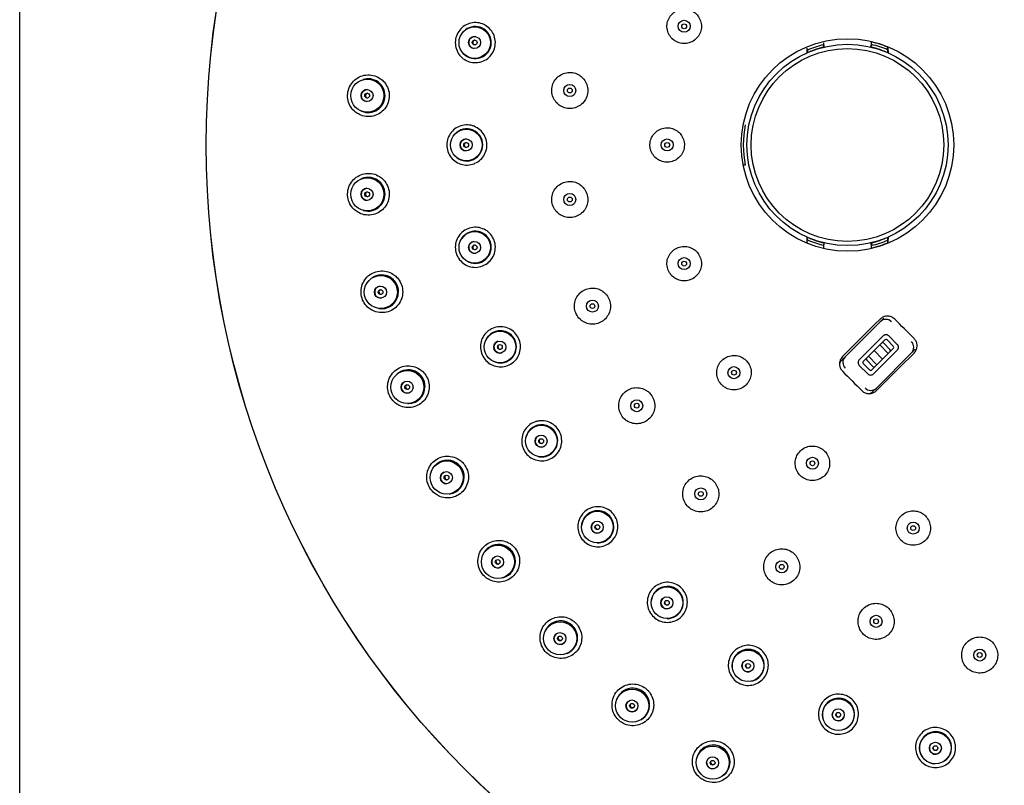
# Paper-space layout 'TBW01407BCKK' of a CAD drawing. Units: millimetres. Extents: x -10 to 605, y 0 to 942.
# Drawn here: x 32 to 93, y 464 to 512 of the extents above; entities that cross this region are included whole.
import ezdxf

# ---------------------------------------------------------------- set-up
doc = ezdxf.new("R2010")
doc.units = ezdxf.units.MM
doc.layers.add('アノテーション', color=7, linetype='Continuous')

psp = doc.layouts.new('TBW01407BCKK')

# ---------------------------------------------------------------- linework, layer by layer
at = {"color": 7, "linetype": 'Continuous', "lineweight": 25}
for p, q in [((59.92024, 511.14724), (59.90293, 511.13756)), ((85.12912, 510.31421), (85.1038, 510.31114)), ((85.12912, 510.15755), (85.12912, 510.31421)), ((81.09838, 509.92489), (81.08461, 509.63258)), ((81.12912, 509.8153), (81.10335, 509.66915)), ((81.10335, 509.66915), (81.10353, 509.64094)), ((82.15473, 509.99884), (82.12912, 510.14408)), ((82.17363, 510.0005), (82.15986, 510.26733)), ((85.09838, 510.26733), (85.0846, 510.0005)), ((85.12912, 510.15755), (85.1193, 510.15653)), ((85.1193, 509.99212), (85.1193, 510.15653)), ((86.12912, 509.9946), (86.12912, 509.82951)), ((86.12912, 509.82951), (86.13894, 509.82181)), ((86.13894, 509.64784), (86.13894, 509.82181)), ((86.17364, 509.63258), (86.15986, 509.92489)), ((59.6501, 509.62242), (59.66333, 509.60763)), ((53.47723, 507.98464), (53.42913, 507.97238)), ((53.29515, 506.01358), (53.34112, 505.99488)), ((59.25477, 504.67708), (59.23929, 504.66468)), ((59.23929, 503.12859), (59.25477, 503.11618)), ((77.25045, 502.64663), (77.14627, 502.64663)), ((53.34112, 501.79839), (53.29515, 501.77969)), ((53.42913, 499.82089), (53.47723, 499.80862)), ((59.66333, 498.18564), (59.6501, 498.17085)), ((81.08461, 498.16069), (81.09838, 497.86838)), ((81.10353, 498.15233), (81.10335, 498.12412)), ((81.12912, 497.97797), (81.10335, 498.12412)), ((86.13894, 497.97146), (86.13894, 498.14542)), ((86.15986, 497.86838), (86.17364, 498.16069)), ((81.1038, 497.81853), (81.12912, 497.79867)), ((82.15473, 497.79443), (82.12912, 497.64918)), ((82.15986, 497.52594), (82.17363, 497.79277)), ((85.0846, 497.79277), (85.09838, 497.52594)), ((85.1193, 497.80114), (85.1193, 497.63674)), ((85.12912, 497.63572), (85.1193, 497.63674)), ((85.12912, 497.47906), (85.12912, 497.63572)), ((86.12912, 497.96376), (86.13894, 497.97146)), ((86.12912, 497.96376), (86.12912, 497.79867)), ((86.12912, 497.79867), (86.15444, 497.81853)), ((59.90293, 496.65571), (59.92024, 496.64602)), ((54.04865, 495.65121), (54.00566, 495.62643)), ((54.40511, 493.70412), (54.45442, 493.69852)), ((85.66909, 492.88115), (85.89266, 493.10472)), ((83.48165, 490.69371), (85.66909, 492.88115)), ((85.84816, 491.99956), (84.36324, 490.51464)), ((86.73205, 491.46923), (86.20172, 491.99956)), ((61.13477, 491.84997), (61.12415, 491.83321)), ((84.63387, 490.43171), (85.93109, 491.72893)), ((86.16636, 490.90355), (85.63603, 491.43388)), ((85.88352, 491.53994), (86.27243, 491.15103)), ((86.48456, 491.36317), (86.09565, 491.75207)), ((83.24995, 490.462), (83.48165, 490.69371)), ((85.45926, 490.19644), (84.92893, 490.72677)), ((85.1642, 489.90138), (86.46142, 491.1986)), ((85.24713, 489.63075), (86.73205, 491.11568)), ((85.81281, 490.54999), (85.28248, 491.08032)), ((87.61364, 490.93661), (85.42619, 488.74917)), ((87.8372, 491.16018), (87.61364, 490.93661)), ((61.62292, 490.38034), (61.64159, 490.37364)), ((84.36324, 490.16108), (84.89357, 489.63075)), ((84.99963, 489.87824), (84.61073, 490.26715)), ((85.21177, 490.09037), (84.82286, 490.47928)), ((55.58663, 489.65764), (55.54741, 489.62723)), ((85.42619, 488.74917), (85.19449, 488.51746)), ((56.2049, 487.77722), (56.25451, 487.77838)), ((63.62896, 485.8429), (63.62124, 485.82462)), ((57.92641, 483.92931), (57.89169, 483.89385)), ((64.35234, 484.47367), (64.37187, 484.47013)), ((58.79496, 482.15059), (58.84396, 482.1585)), ((67.07786, 480.3283), (67.07326, 480.30899)), ((68.01674, 479.0968), (68.03659, 479.09652)), ((61.02439, 478.57293), (60.99482, 478.53307)), ((62.12707, 476.92905), (62.17453, 476.94356)), ((71.3874, 475.45657), (71.38604, 475.43677)), ((72.51618, 474.3964), (72.5358, 474.3994)), ((64.82289, 473.68829), (64.79903, 473.64477)), ((66.13914, 472.20987), (66.18418, 472.2307)), ((76.44003, 471.36062), (76.44194, 471.34086)), ((77.7279, 470.5007), (77.74676, 470.50689)), ((69.25112, 469.36637), (69.23342, 469.32001)), ((70.75642, 468.08094), (70.79822, 468.10772)), ((82.09791, 468.15216), (82.10305, 468.13299)), ((83.50976, 467.51595), (83.52734, 467.52515)), ((74.22662, 465.68769), (74.21539, 465.63934)), ((88.20672, 465.91872), (88.21494, 465.90066)), ((89.70403, 465.52357), (89.71986, 465.53554)), ((75.89294, 464.6192), (75.9307, 464.65142))]:
    psp.add_line(p, q, dxfattribs=at)
at = {"color": 7, "linetype": 'Continuous', "lineweight": 25, "flags": 128}
for points in [[(85.65371, 493.04254), (85.36202, 492.75085), (85.07033, 492.45917), (84.77865, 492.16748), (84.48696, 491.8758), (84.19528, 491.58412), (83.90361, 491.29244), (83.61193, 491.00076), (83.32026, 490.70909)], [(87.77503, 491.84046), (87.62477, 491.99072), (87.47451, 492.14098), (87.32425, 492.29124), (87.17399, 492.4415), (87.02373, 492.59176), (86.87347, 492.74202), (86.72321, 492.89228), (86.57295, 493.04254)], [(85.44158, 488.58777), (85.73325, 488.87944), (86.02492, 489.17112), (86.3166, 489.4628), (86.60828, 489.75448), (86.89996, 490.04616), (87.19165, 490.33784), (87.48334, 490.62953), (87.77503, 490.92122)], [(83.32026, 489.78985), (83.47052, 489.63959), (83.62078, 489.48933), (83.77104, 489.33907), (83.9213, 489.18881), (84.07156, 489.03855), (84.22182, 488.88829), (84.37208, 488.73803), (84.52234, 488.58777)]]:
    psp.add_lwpolyline(points, dxfattribs=at)
at = {"color": 7, "linetype": 'Continuous', "lineweight": 25}
for centre, radius in [((98.62912, 503.89664), 54.99654), ((98.62912, 503.89663), 54.99245), ((73.44243, 511.29211), 0.375), ((60.38237, 510.27863), 0.9836), ((73.44244, 511.29212), 0.15), ((60.37308, 510.28035), 0.37493), ((60.37597, 510.27992), 0.14997), ((83.62912, 503.89663), 6.62485), ((83.62912, 503.89663), 6.27444), ((83.62377, 503.89635), 6.00906), ((53.68238, 506.97005), 1.03256), ((53.66394, 506.97195), 0.37471), ((66.30716, 507.29381), 0.375), ((66.30716, 507.29381), 0.15), ((53.67007, 506.97176), 0.14988), ((59.85357, 503.89639), 0.9836), ((59.84412, 503.89654), 0.37493), ((72.37912, 503.89664), 0.375), ((59.84705, 503.89659), 0.14997), ((72.37912, 503.89663), 0.15), ((53.68252, 500.82117), 1.03256), ((53.664, 500.82056), 0.37472), ((53.67008, 500.82123), 0.14989), ((66.30715, 500.49946), 0.375), ((66.30716, 500.49946), 0.15), ((60.38245, 497.51416), 0.9836), ((60.37311, 497.51274), 0.37493), ((60.37597, 497.51329), 0.14998), ((73.44243, 496.50115), 0.375), ((73.44243, 496.50116), 0.15), ((54.51993, 494.72958), 1.03255), ((54.50166, 494.72643), 0.37471), ((54.50759, 494.72797), 0.1499), ((67.71978, 493.85359), 0.375), ((67.71978, 493.85358), 0.15), ((61.9546, 491.30599), 0.9836), ((61.94562, 491.30308), 0.37493), ((61.94837, 491.30409), 0.14998), ((76.54621, 489.70481), 0.375), ((56.17901, 488.80878), 1.03256), ((76.54621, 489.70481), 0.15), ((56.16134, 488.80317), 0.37471), ((56.16701, 488.80551), 0.14991), ((70.48329, 487.64663), 0.375), ((70.48329, 487.64663), 0.15), ((64.52715, 485.44127), 0.9836), ((64.51877, 485.43693), 0.37493), ((64.52131, 485.43838), 0.14998), ((58.62885, 483.169), 1.03255), ((81.43903, 484.05821), 0.375), ((81.43902, 484.05821), 0.15), ((58.61211, 483.16107), 0.37471), ((58.61738, 483.1642), 0.14992), ((74.47691, 482.14989), 0.375), ((74.47692, 482.14989), 0.15), ((68.0299, 480.08), 0.9836), ((68.02235, 480.07433), 0.37493), ((68.02461, 480.0762), 0.14998), ((87.72448, 480.0188), 0.375), ((87.72448, 480.01879), 0.15), ((61.82384, 477.91535), 1.03255), ((61.80832, 477.90523), 0.37472), ((61.8131, 477.90907), 0.14993), ((79.5261, 477.60358), 0.375), ((79.5261, 477.60358), 0.15), ((72.36732, 475.36836), 0.9836), ((72.36081, 475.36153), 0.37493), ((72.36267, 475.36372), 0.14996), ((65.70443, 473.14568), 1.03255), ((85.41018, 474.20641), 0.375), ((85.41018, 474.20641), 0.15), ((65.69044, 473.13353), 0.37471), ((65.69464, 473.13802), 0.14992), ((77.42111, 471.4349), 0.9836), ((91.87199, 472.10684), 0.375), ((91.87199, 472.10684), 0.15), ((77.41581, 471.42707), 0.37493), ((77.41726, 471.42954), 0.14996), ((70.19833, 468.94888), 1.03256), ((70.18614, 468.93491), 0.37471), ((83.05338, 468.38692), 0.9836), ((70.18942, 468.93982), 0.14984), ((83.04945, 468.37833), 0.37493), ((83.05047, 468.38099), 0.14996), ((89.11051, 466.30754), 0.9836), ((75.22186, 465.40305), 1.03256), ((89.10806, 466.29841), 0.37493), ((89.10862, 466.30121), 0.14997), ((75.21169, 465.38756), 0.37471), ((75.21427, 465.39286), 0.14985)]:
    psp.add_circle(centre, radius, dxfattribs=at)
for centre, radius, start, end in [((60.40884, 510.2749), 1.00259, 359.9761798, 127.833099), ((60.40782, 510.27508), 0.9992, 359.9758712, 119.2068931), ((60.40769, 510.27441), 0.99933, 221.8532652, 0.0140951), ((60.37606, 510.27994), 0.375, 80.5438169, 260.5072799), ((60.40078, 510.27582), 0.15, 85.3521305, 255.7009231), ((83.62922, 503.89694), 6.59022, 67.7075073, 76.8444991), ((83.62905, 503.89686), 6.27477, 103.4117757, 113.9227613), ((83.62906, 503.89684), 6.42478, 103.5010004, 112.8990541), ((82.24799, 509.99667), 0.09328, 178.6703832, 180.4410409), ((83.62908, 503.89651), 6.27512, 66.077627, 76.5880737), ((83.62908, 503.89651), 6.43822, 67.1505147, 76.5268942), ((53.73758, 506.96863), 1.05152, 359.9271574, 108.7255831), ((53.73557, 506.96888), 1.0481, 359.9206922, 104.2692803), ((53.67039, 506.9719), 0.375, 86.1578897, 266.0154625), ((53.73516, 506.96653), 1.04851, 247.9261545, 0.0492526), ((53.72027, 506.96848), 0.15003, 95.8154846, 256.3609534), ((59.88029, 503.89698), 1.00264, 359.9800411, 137.3034307), ((59.87924, 503.89696), 0.99928, 359.9811718, 128.6765491), ((83.62909, 503.89663), 6.49996, 168.9124501, 191.0875499), ((59.84712, 503.89663), 0.375, 90.0179718, 269.9820282), ((59.87924, 503.89631), 0.99928, 231.3234509, 0.0188282), ((59.87218, 503.89663), 0.15, 94.8251664, 265.1748336), ((53.73743, 500.82714), 1.05167, 359.9362418, 116.5504387), ((53.73527, 500.82691), 1.04839, 359.9413392, 112.0832538), ((53.67039, 500.82137), 0.375, 93.9845375, 273.8421103), ((53.73545, 500.82453), 1.04821, 255.7387789, 0.0712487), ((53.72027, 500.82478), 0.15003, 103.6390466, 264.1845154), ((60.40873, 497.51904), 1.0027, 359.9854184, 146.7731241), ((60.40772, 497.51893), 0.9993, 359.981638, 138.1510017), ((83.62905, 503.89641), 6.27477, 246.0772387, 256.5882243), ((83.62908, 503.89675), 6.27512, 283.4119263, 293.922373), ((60.40782, 497.51819), 0.9992, 240.7931069, 0.0241288), ((60.37606, 497.51333), 0.375, 99.4927201, 279.4561831), ((60.40078, 497.51745), 0.15, 104.2990769, 274.6478695), ((83.62906, 503.89642), 6.42478, 247.1009459, 256.4989996), ((82.24799, 497.79659), 0.09328, 179.5589591, 181.3296168), ((83.62908, 503.89676), 6.43822, 283.4731058, 292.8494853), ((83.62922, 503.89633), 6.59022, 283.1555009, 292.2924927), ((54.57348, 494.74266), 1.05192, 359.9561085, 124.36509), ((54.5714, 494.7422), 1.04861, 359.9581711, 119.9022484), ((54.50789, 494.72814), 0.375, 101.8108341, 281.6668005), ((54.55684, 494.73831), 0.15003, 111.4640953, 272.0137079), ((54.5721, 494.7398), 1.04791, 263.5523722, 0.0896269), ((86.0211, 492.52753), 0.49896, 44.8802659, 134.8695571), ((61.97973, 491.31505), 1.00276, 359.9913163, 156.2421136), ((61.97877, 491.31481), 0.99936, 359.9858414, 147.6223617), ((86.02494, 491.82279), 0.25, 44.9998478, 135.0001522), ((61.94843, 491.30414), 0.375, 108.9650573, 288.9303967), ((61.97897, 491.31412), 0.99917, 250.2655508, 0.0253151), ((61.97214, 491.31228), 0.15, 113.7722827, 284.1220067), ((85.81281, 491.46923), 0.1, 44.9996785, 135.0003215), ((86.02541, 491.6549), 0.1199, 54.1379906, 141.8715466), ((86.38738, 491.29292), 0.11991, 308.1303562, 35.8603749), ((86.55528, 491.29246), 0.25, 314.9994393, 45.0005607), ((87.26014, 491.28862), 0.49887, 315.1206268, 45.1298541), ((83.83515, 490.3417), 0.49887, 135.1206877, 225.1297932), ((86.20172, 491.08032), 0.1, 315.0015005, 44.9984995), ((84.54001, 490.33786), 0.25, 134.9994393, 225.0005607), ((84.7079, 490.33739), 0.11991, 128.1300237, 215.8606179), ((84.89357, 490.54999), 0.1, 135.0015005, 224.9984995), ((85.28248, 490.16109), 0.10001, 225.001813, 314.998187), ((56.23027, 488.82869), 1.05215, 359.9775131, 132.1785701), ((56.22825, 488.82794), 1.04885, 359.9806544, 127.715579), ((85.07035, 489.80753), 0.25, 224.9998478, 315.0001522), ((85.06988, 489.97542), 0.11991, 234.1389764, 321.8698454), ((56.16728, 488.80569), 0.375, 109.6364299, 289.4938999), ((56.21439, 488.82244), 0.15003, 119.2955451, 279.8375298), ((56.22943, 488.82575), 1.04767, 271.3715382, 0.1002758), ((85.07418, 489.10272), 0.49891, 224.8748941, 314.8749262), ((64.55049, 485.45437), 1.00279, 359.9910011, 165.7171402), ((64.54955, 485.45386), 0.99942, 359.9919591, 157.0912779), ((64.52137, 485.43844), 0.375, 118.4391258, 298.4025329), ((64.54989, 485.45323), 0.99908, 259.7361531, 0.0285253), ((64.54341, 485.45037), 0.15, 123.244106, 293.5960518), ((58.67693, 483.19538), 1.05237, 0.0002369, 139.9905642), ((58.67524, 483.19493), 1.04884, 359.9735383, 135.5580987), ((58.61766, 483.16436), 0.375, 117.463118, 297.3198064), ((58.66205, 483.18737), 0.15003, 127.1204179, 287.6616066), ((58.67672, 483.19242), 1.04736, 279.1880628, 0.1103753), ((68.0508, 480.09666), 1.00284, 359.9961955, 175.1860488), ((68.04997, 480.09601), 0.99947, 359.9968288, 166.5611869), ((68.02467, 480.07624), 0.375, 127.9120957, 307.8767599), ((68.04446, 480.09163), 0.15001, 132.7222972, 303.0705645), ((68.05044, 480.09542), 0.99899, 269.2054378, 0.0306538), ((61.86789, 477.94775), 1.05254, 0.0205306, 147.8038741), ((61.86627, 477.94697), 1.04909, 359.9981443, 143.3682771), ((61.81337, 477.90924), 0.375, 125.2895969, 305.1447684), ((61.85421, 477.93807), 0.15003, 134.9445836, 295.4919896), ((61.86828, 477.94486), 1.04709, 287.0068259, 0.11405), ((72.38454, 475.38742), 0.99953, 278.7041639, 176.0332552), ((72.38525, 475.38817), 1.00285, 269.9984559, 89.9998415), ((72.36279, 475.36379), 0.375, 137.3854969, 317.3509539), ((72.37976, 475.38223), 0.15, 142.1924593, 312.5445391), ((65.74369, 473.18353), 1.05267, 0.0385156, 155.6179337), ((65.74221, 473.18253), 1.04926, 0.0163681, 151.18288), ((65.69489, 473.13821), 0.375, 133.1149515, 312.9720474), ((65.73143, 473.17234), 0.15003, 142.7744669, 303.3131602), ((65.74452, 473.18086), 1.04695, 294.8312951, 0.1081063), ((77.43497, 471.45658), 0.99956, 288.1752078, 185.5090238), ((77.43561, 471.45736), 1.00281, 279.5391255, 90.0045469), ((77.41738, 471.42964), 0.375, 146.8601411, 326.8242081), ((77.43109, 471.45063), 0.15001, 151.6688884, 322.0167462), ((70.2309, 468.99054), 1.04939, 302.7257438, 159.0137779), ((70.2324, 468.99205), 1.05249, 298.2604163, 89.9923349), ((70.18991, 468.94015), 0.375, 140.9403292, 320.7975172), ((83.06347, 468.41053), 0.99953, 297.6510018, 194.9805299), ((83.06408, 468.41143), 1.00277, 289.8807754, 90.0098656), ((70.22146, 468.97893), 0.15003, 150.6278039, 311.1099736), ((83.05057, 468.38112), 0.375, 156.3346436, 336.2970292), ((83.06064, 468.40406), 0.15, 160.2132727, 332.2341042), ((89.11686, 466.33269), 0.99952, 307.1056189, 267.9149671), ((89.11713, 466.33347), 1.00271, 299.5346102, 90.0149909), ((75.24844, 465.44874), 1.04938, 310.5531757, 166.8382708), ((75.25003, 465.45045), 1.0523, 306.0688446, 90.0111604), ((89.10871, 466.30135), 0.375, 165.8072493, 345.7715565), ((89.11485, 466.32565), 0.15001, 172.8180875, 341.892824), ((75.21471, 465.39327), 0.375, 148.7689589, 328.6231621), ((75.24068, 465.43598), 0.15003, 158.396233, 318.9950534)]:
    psp.add_arc(centre, radius, start, end, dxfattribs=at)
for points, knots in [([(74.28921, 511.95437), (74.26149, 511.98729), (74.1836, 512.07976), (73.99289, 512.2311), (73.69452, 512.35853), (73.32722, 512.38157), (72.97321, 512.28213), (72.67206, 512.07108), (72.4577, 511.77232), (72.35425, 511.41938), (72.3735, 511.05201), (72.5131, 510.71172), (72.72768, 510.47087), (72.99546, 510.29939), (73.30398, 510.20523), (73.6714, 510.22075), (74.01309, 510.35689), (74.29026, 510.59831), (74.47247, 510.91825), (74.53678, 511.27897), (74.48459, 511.64664), (74.35434, 511.85179), (74.28921, 511.95437)], [0, 0, 0, 0, 0.01917817, 0.05388023, 0.10758402, 0.16126182, 0.214928, 0.26858236, 0.32223786, 0.37590257, 0.42958407, 0.48327486, 0.53695825, 0.57059949, 0.62429404, 0.67797121, 0.73163333, 0.78528558, 0.83894289, 0.89261227, 0.94629906, 1, 1, 1, 1]), ([(61.04924, 511.35095), (60.98937, 511.3823), (60.80522, 511.47874), (60.45542, 511.54574), (60.03251, 511.48834), (59.65207, 511.29276), (59.35808, 510.98304), (59.18287, 510.59343), (59.14636, 510.16746), (59.25294, 509.75319), (59.49108, 509.39667), (59.83322, 509.14187), (60.24315, 509.00496), (60.52438, 509.0339), (60.66502, 509.04837)], [0, 0, 0, 0, 0.04199409, 0.1291704, 0.21627461, 0.30328019, 0.39021678, 0.47716274, 0.56418796, 0.6513145, 0.738503, 0.82569041, 0.91283579, 1, 1, 1, 1]), ([(60.66502, 509.04837), (60.68486, 509.05273), (60.84126, 509.08709), (61.12114, 509.21281), (61.43216, 509.50514), (61.62898, 509.88451), (61.68956, 510.30823), (61.60527, 510.72597), (61.39187, 511.10146), (61.16344, 511.2678), (61.04924, 511.35095)], [0, 0, 0, 0, 0.02033451, 0.16025345, 0.30011005, 0.43996795, 0.579888, 0.71990375, 0.85997585, 1, 1, 1, 1]), ([(54.76661, 507.77756), (54.73656, 507.81278), (54.64131, 507.92443), (54.40866, 508.10757), (54.0388, 508.26007), (53.59298, 508.2819), (53.16665, 508.15549), (52.80719, 507.89611), (52.55366, 507.53349), (52.43352, 507.10729), (52.46081, 506.66421), (52.63323, 506.25455), (52.89625, 505.96455), (53.22391, 505.75951), (53.60064, 505.64982), (54.04516, 505.67468), (54.45552, 505.84469), (54.78593, 506.13992), (55.00102, 506.52792), (55.07414, 506.96372), (55.0068, 507.40741), (54.84676, 507.65405), (54.76661, 507.77756)], [0, 0, 0, 0, 0.01706869, 0.05409916, 0.10806571, 0.16193005, 0.21559875, 0.26906036, 0.32241114, 0.37580856, 0.42938827, 0.48311388, 0.53674224, 0.57092962, 0.62482686, 0.67856517, 0.73213945, 0.78560635, 0.83905024, 0.89255828, 0.94619841, 1, 1, 1, 1]), ([(67.19214, 507.98838), (67.16325, 508.02258), (67.08159, 508.11926), (66.88171, 508.27739), (66.56888, 508.41034), (66.18435, 508.43371), (65.81403, 508.32888), (65.49935, 508.10741), (65.2757, 507.79438), (65.16815, 507.42495), (65.18894, 507.04061), (65.33564, 506.68482), (65.56062, 506.4331), (65.84124, 506.25406), (66.16445, 506.15609), (66.54901, 506.17309), (66.90631, 506.31629), (67.19585, 506.56946), (67.38582, 506.90457), (67.45242, 507.28208), (67.39715, 507.6667), (67.26049, 507.88113), (67.19214, 507.98838)], [0, 0, 0, 0, 0.01906552, 0.05389293, 0.10761306, 0.16130687, 0.21498054, 0.26862973, 0.32226856, 0.37591556, 0.42958393, 0.48327022, 0.53694258, 0.57061612, 0.62432856, 0.67801949, 0.73168333, 0.7853286, 0.83896843, 0.89262066, 0.94629722, 1, 1, 1, 1]), ([(60.33485, 505.06384), (60.27064, 505.08491), (60.07312, 505.14972), (59.71706, 505.15823), (59.30936, 505.03201), (58.96631, 504.77647), (58.72728, 504.4226), (58.61862, 504.00945), (58.65272, 503.58329), (58.82601, 503.1922), (59.1196, 502.87976), (59.49901, 502.68474), (59.92588, 502.61717), (60.19852, 502.692), (60.33485, 502.72943)], [0, 0, 0, 0, 0.04199317, 0.12917266, 0.21627661, 0.30328124, 0.39021927, 0.47716395, 0.56418899, 0.65131473, 0.73850348, 0.82568948, 0.91283641, 1, 1, 1, 1]), ([(60.33485, 502.72943), (60.35371, 502.73699), (60.50233, 502.79661), (60.75768, 502.9667), (61.01636, 503.30622), (61.14804, 503.71282), (61.13807, 504.14074), (60.98615, 504.5389), (60.71387, 504.87414), (60.46117, 505.00062), (60.33485, 505.06384)], [0, 0, 0, 0, 0.02033778, 0.16025184, 0.30011084, 0.43996863, 0.57988909, 0.71990574, 0.85997806, 1, 1, 1, 1]), ([(73.22629, 504.55839), (73.19834, 504.59161), (73.12049, 504.6841), (72.92979, 504.83544), (72.63182, 504.96292), (72.26444, 504.98616), (71.91029, 504.88684), (71.60902, 504.67589), (71.39458, 504.37718), (71.291, 504.02435), (71.31009, 503.65705), (71.44947, 503.31678), (71.66388, 503.07584), (71.93154, 502.90417), (72.24008, 502.80982), (72.60759, 502.82516), (72.94941, 502.96119), (73.22672, 503.20252), (73.40902, 503.52239), (73.47344, 503.88302), (73.42146, 504.25062), (73.29135, 504.45579), (73.22629, 504.55839)], [0, 0, 0, 0, 0.01934757, 0.0538776, 0.10758536, 0.16128048, 0.21496066, 0.26862497, 0.322278, 0.37593362, 0.42960064, 0.48327866, 0.53694942, 0.57059672, 0.62430063, 0.67799213, 0.73166686, 0.78532738, 0.83898074, 0.89263841, 0.94631018, 1, 1, 1, 1]), ([(54.76696, 501.6376), (54.73644, 501.67336), (54.64126, 501.78491), (54.40868, 501.96785), (54.04014, 502.12038), (53.74129, 502.13498), (53.45143, 502.10036), (53.16607, 502.01585), (52.80668, 501.75607), (52.55322, 501.39306), (52.43351, 500.96705), (52.46092, 500.52457), (52.63299, 500.1155), (52.89558, 499.82563), (53.22306, 499.62032), (53.60011, 499.51029), (54.04515, 499.53509), (54.45591, 499.70534), (54.78638, 500.00094), (55.00125, 500.38905), (55.0741, 500.82462), (55.00674, 501.26782), (54.84696, 501.51422), (54.76696, 501.6376)], [0, 0, 0, 0, 0.0173305, 0.05405433, 0.10800187, 0.16187372, 0.16194385, 0.21569921, 0.26923903, 0.32261768, 0.37597631, 0.4294706, 0.48311281, 0.5366692, 0.57088277, 0.62482345, 0.67863065, 0.73226826, 0.7857689, 0.83921174, 0.89268383, 0.94626407, 1, 1, 1, 1]), ([(67.19278, 501.19321), (67.16363, 501.22776), (67.08203, 501.32448), (66.88224, 501.48266), (66.56993, 501.61575), (66.18535, 501.63948), (65.81484, 501.53493), (65.49992, 501.31363), (65.27603, 501.00074), (65.16825, 500.63142), (65.18876, 500.24715), (65.33511, 499.89133), (65.55982, 499.63947), (65.84024, 499.46016), (66.1634, 499.36186), (66.54806, 499.37852), (66.90558, 499.52148), (67.19535, 499.7745), (67.38556, 500.10948), (67.45239, 500.48689), (67.39745, 500.87144), (67.26102, 501.08593), (67.19278, 501.19321)], [0, 0, 0, 0, 0.01925433, 0.0538856, 0.10760491, 0.16131454, 0.21500435, 0.26866729, 0.32231167, 0.37595163, 0.42960523, 0.48327604, 0.53693643, 0.57060851, 0.62432762, 0.6780313, 0.73171223, 0.78536907, 0.83900987, 0.89265218, 0.94631256, 1, 1, 1, 1]), ([(60.66502, 498.74489), (60.59821, 498.75511), (60.39272, 498.78652), (60.04012, 498.73631), (59.65875, 498.54471), (59.36243, 498.2362), (59.18493, 497.84779), (59.14574, 497.4224), (59.24951, 497.00766), (59.48482, 496.65043), (59.82583, 496.39057), (60.23217, 496.26066), (60.66434, 496.26427), (60.92093, 496.38296), (61.04924, 496.44231)], [0, 0, 0, 0, 0.04199418, 0.12917016, 0.21627596, 0.30328196, 0.39021897, 0.47716412, 0.564189, 0.6513147, 0.73850458, 0.82569216, 0.91283907, 1, 1, 1, 1]), ([(61.04924, 496.44231), (61.0666, 496.45288), (61.20338, 496.53615), (61.42726, 496.74594), (61.62652, 497.12342), (61.68948, 497.54614), (61.60922, 497.96659), (61.39383, 498.33431), (61.07009, 498.62017), (60.80003, 498.70332), (60.66502, 498.74489)], [0, 0, 0, 0, 0.02033715, 0.16025395, 0.30011095, 0.43996906, 0.57988917, 0.71990597, 0.85997562, 1, 1, 1, 1]), ([(74.29037, 497.16192), (74.26206, 497.1956), (74.18429, 497.28814), (73.9937, 497.4395), (73.69647, 497.56712), (73.32911, 497.59083), (72.97469, 497.49191), (72.67311, 497.28118), (72.45834, 496.98263), (72.35445, 496.62996), (72.37315, 496.26269), (72.51215, 495.92235), (72.72622, 495.68121), (72.99365, 495.50925), (73.30207, 495.4145), (73.66966, 495.4294), (74.01171, 495.56508), (74.28933, 495.80617), (74.47194, 496.1259), (74.53675, 496.48643), (74.48513, 496.85401), (74.3553, 497.05928), (74.29037, 497.16192)], [0, 0, 0, 0, 0.01960642, 0.05386826, 0.10757092, 0.16126162, 0.21496013, 0.26867054, 0.3223097, 0.37596336, 0.42961985, 0.48328579, 0.53694678, 0.57058577, 0.6242894, 0.67799162, 0.73168066, 0.78535425, 0.83901179, 0.89266514, 0.94632474, 1, 1, 1, 1]), ([(81.09838, 497.86838), (81.09933, 497.85791), (81.10077, 497.84195), (81.10048, 497.82432), (81.10353, 497.819), (81.1038, 497.81853)], [0, 0, 0, 0, 0.63545779, 0.96814209, 1, 1, 1, 1]), ([(82.15444, 497.48213), (82.15537, 497.48497), (82.15879, 497.49549), (82.15886, 497.51048), (82.15962, 497.52222), (82.15986, 497.52594)], [0, 0, 0, 0, 0.20153439, 0.7474298, 1, 1, 1, 1]), ([(55.60396, 495.554), (55.57283, 495.59052), (55.47781, 495.70202), (55.24551, 495.88484), (54.87853, 496.03736), (54.57965, 496.05286), (54.28943, 496.0183), (54.00318, 495.93424), (53.6431, 495.67422), (53.38934, 495.31101), (53.26959, 494.88508), (53.29681, 494.44308), (53.46825, 494.03444), (53.73012, 493.74458), (54.05711, 493.53882), (54.43415, 493.42812), (54.87968, 493.45234), (55.29109, 493.62241), (55.622, 493.91807), (55.83706, 494.3062), (55.91006, 494.74157), (55.84304, 495.18439), (55.68372, 495.43069), (55.60396, 495.554)], [0, 0, 0, 0, 0.01768756, 0.05399968, 0.1079114, 0.1617281, 0.16190341, 0.21573995, 0.26936743, 0.32279757, 0.37614407, 0.42956694, 0.48312668, 0.53661817, 0.57080625, 0.62477266, 0.67864365, 0.73234962, 0.78589714, 0.83935326, 0.89280266, 0.94633093, 1, 1, 1, 1]), ([(68.60635, 494.54613), (68.57685, 494.58116), (68.49536, 494.67793), (68.29573, 494.83618), (67.98423, 494.96947), (67.59969, 494.99378), (67.22887, 494.88976), (66.91353, 494.66876), (66.68923, 494.35602), (66.58104, 493.98687), (66.6011, 493.60265), (66.74694, 493.24671), (66.97126, 492.99462), (67.25138, 492.81495), (67.57439, 492.71619), (67.95914, 492.7323), (68.31695, 492.87482), (68.60709, 493.12755), (68.79772, 493.46234), (68.86501, 493.83966), (68.8105, 494.22418), (68.67441, 494.4388), (68.60635, 494.54613)], [0, 0, 0, 0, 0.01949983, 0.05387383, 0.1075851, 0.16128291, 0.21498709, 0.26871342, 0.32234458, 0.3759847, 0.42962799, 0.48328431, 0.53693557, 0.57059291, 0.62431142, 0.67802667, 0.73172436, 0.78539459, 0.83904356, 0.89268267, 0.94633055, 1, 1, 1, 1]), ([(86.57295, 493.04254), (86.53687, 493.07417), (86.44589, 493.15393), (86.26162, 493.22811), (86.04102, 493.24082), (85.824, 493.18234), (85.71047, 493.08914), (85.65371, 493.04254)], [0, 0, 0, 0, 0.14110785, 0.35581681, 0.5705431, 0.78527342, 1, 1, 1, 1]), ([(62.03075, 492.56647), (61.96318, 492.56555), (61.75532, 492.56271), (61.41579, 492.45515), (61.07116, 492.20339), (60.82967, 491.85031), (60.7185, 491.43799), (60.74986, 491.01195), (60.92048, 490.61994), (61.21139, 490.30633), (61.59052, 490.10614), (62.01269, 490.04487), (62.43837, 490.11957), (62.67193, 490.27888), (62.78873, 490.35854)], [0, 0, 0, 0, 0.04199467, 0.12917182, 0.21627613, 0.30328088, 0.39021897, 0.47716412, 0.56418944, 0.65131651, 0.73850508, 0.82569067, 0.91283622, 1, 1, 1, 1]), ([(62.78873, 490.35854), (62.80411, 490.37182), (62.92531, 490.47647), (63.11161, 490.72024), (63.24603, 491.12537), (63.23854, 491.55269), (63.09016, 491.95418), (62.81721, 492.28145), (62.45083, 492.51012), (62.17076, 492.54769), (62.03075, 492.56647)], [0, 0, 0, 0, 0.02033598, 0.16025392, 0.30011132, 0.43997, 0.57989093, 0.71990561, 0.85997885, 1, 1, 1, 1]), ([(87.77503, 490.92122), (87.80671, 490.95736), (87.8865, 491.0484), (87.96064, 491.23274), (87.97328, 491.45329), (87.91479, 491.67023), (87.82162, 491.78372), (87.77503, 491.84046)], [0, 0, 0, 0, 0.14132114, 0.35601323, 0.57067705, 0.78533422, 1, 1, 1, 1]), ([(77.39523, 490.36421), (77.36649, 490.39848), (77.28883, 490.49109), (77.09841, 490.64249), (76.80207, 490.77034), (76.43526, 490.7946), (76.19782, 490.72936), (75.98027, 490.62615), (75.77785, 490.48619), (75.56297, 490.18784), (75.4584, 489.83527), (75.4766, 489.46799), (75.61503, 489.12746), (75.82868, 488.88604), (76.09575, 488.71367), (76.40395, 488.61841), (76.77158, 488.63266), (77.11394, 488.76778), (77.39201, 489.00848), (77.57516, 489.32798), (77.64051, 489.68844), (77.58944, 490.05605), (77.45997, 490.26148), (77.39523, 490.36421)], [0, 0, 0, 0, 0.01993122, 0.05385559, 0.10754538, 0.16122465, 0.21490357, 0.21495753, 0.26864946, 0.3223247, 0.37598475, 0.42963794, 0.48329488, 0.53695243, 0.57056832, 0.62426588, 0.67797089, 0.73167197, 0.78535929, 0.83902862, 0.89268536, 0.94633869, 1, 1, 1, 1]), ([(83.32026, 490.70909), (83.28857, 490.67294), (83.20877, 490.58188), (83.13464, 490.39752), (83.12201, 490.17699), (83.18051, 489.96007), (83.27367, 489.84659), (83.32026, 489.78985)], [0, 0, 0, 0, 0.14138945, 0.35606831, 0.57071244, 0.78535171, 1, 1, 1, 1]), ([(57.26198, 489.64012), (57.23012, 489.6776), (57.13534, 489.7891), (56.90346, 489.97182), (56.53846, 490.12472), (56.23973, 490.14087), (55.94915, 490.10738), (55.66208, 490.0236), (55.30098, 489.76396), (55.04641, 489.40065), (54.9262, 488.97474), (54.95286, 488.53302), (55.12349, 488.12458), (55.3844, 487.83463), (55.7106, 487.62829), (56.08729, 487.51662), (56.53323, 487.53977), (56.94547, 487.7092), (57.27722, 488.00461), (57.4929, 488.39266), (57.56645, 488.82787), (57.50012, 489.27046), (57.34142, 489.51681), (57.26198, 489.64012)], [0, 0, 0, 0, 0.01813332, 0.05393704, 0.10779859, 0.16155568, 0.16181577, 0.21571437, 0.26943212, 0.32293572, 0.37629793, 0.42967051, 0.48315726, 0.5365983, 0.57070744, 0.62467698, 0.67859783, 0.73237525, 0.78598333, 0.83946656, 0.89290763, 0.94639398, 1, 1, 1, 1]), ([(83.24995, 490.462), (83.20877, 490.4183), (83.16059, 490.36717), (83.14302, 490.30119), (83.14047, 490.2916)], [0, 0, 0, 0, 0.85468139, 1, 1, 1, 1]), ([(71.37104, 488.33768), (71.34114, 488.37326), (71.25978, 488.4701), (71.06037, 488.62848), (70.74981, 488.7619), (70.36559, 488.78746), (70.11783, 488.71734), (69.88927, 488.61109), (69.67831, 488.46278), (69.45359, 488.1509), (69.34476, 487.78169), (69.36421, 487.39749), (69.50948, 487.04136), (69.73331, 486.78897), (70.01304, 486.60885), (70.3358, 486.50951), (70.7206, 486.52491), (71.07874, 486.66681), (71.36941, 486.91911), (71.5606, 487.25368), (71.6285, 487.6309), (71.57461, 488.01547), (71.4389, 488.23027), (71.37104, 488.33768)], [0, 0, 0, 0, 0.01978886, 0.05385766, 0.10755758, 0.16123867, 0.21492307, 0.21499779, 0.26869242, 0.32236192, 0.37600859, 0.4296477, 0.48329468, 0.53694105, 0.57057318, 0.6242843, 0.67800386, 0.73171317, 0.78540093, 0.83906213, 0.89270516, 0.94634561, 1, 1, 1, 1]), ([(84.52234, 488.58777), (84.55841, 488.55615), (84.64938, 488.4764), (84.83364, 488.40221), (85.05425, 488.38949), (85.27128, 488.44797), (85.38481, 488.54117), (85.44158, 488.58777)], [0, 0, 0, 0, 0.14108254, 0.35578027, 0.57052154, 0.78526551, 1, 1, 1, 1]), ([(85.00695, 488.40408), (85.03901, 488.41503), (85.10956, 488.43914), (85.16451, 488.48982), (85.19449, 488.51746)], [0, 0, 0, 0, 0.45447456, 1, 1, 1, 1]), ([(64.39478, 486.6971), (64.32828, 486.68507), (64.12372, 486.64806), (63.80653, 486.48609), (63.50804, 486.18103), (63.32796, 485.79302), (63.28617, 485.36803), (63.38724, 484.95297), (63.62004, 484.59438), (63.95861, 484.33292), (64.36552, 484.19787), (64.79202, 484.20693), (65.19959, 484.35067), (65.40375, 484.54625), (65.50584, 484.64405)], [0, 0, 0, 0, 0.04199262, 0.12917054, 0.21627503, 0.30328048, 0.39021823, 0.47716412, 0.56418827, 0.65131481, 0.73850637, 0.82568981, 0.91283734, 1, 1, 1, 1]), ([(65.50584, 484.64405), (65.51882, 484.65968), (65.62116, 484.78284), (65.76479, 485.05397), (65.83068, 485.47568), (65.75299, 485.89595), (65.54054, 486.26755), (65.21743, 486.54541), (64.81841, 486.71067), (64.53597, 486.70163), (64.39478, 486.6971)], [0, 0, 0, 0, 0.02033765, 0.16025443, 0.30011006, 0.4399674, 0.57988675, 0.7199057, 0.85997614, 1, 1, 1, 1]), ([(82.28925, 484.71603), (82.26004, 484.75096), (82.18251, 484.84365), (81.99228, 484.99514), (81.69709, 485.1231), (81.3302, 485.14862), (81.09322, 485.08263), (80.87462, 484.98161), (80.6724, 484.84073), (80.45665, 484.54323), (80.35147, 484.19064), (80.36896, 483.82333), (80.5068, 483.48253), (80.71997, 483.24077), (80.98665, 483.06795), (81.29455, 482.9721), (81.66218, 482.98559), (82.00484, 483.12001), (82.28345, 483.3602), (82.46728, 483.67942), (82.53329, 484.03982), (82.48289, 484.40754), (82.3538, 484.6132), (82.28925, 484.71603)], [0, 0, 0, 0, 0.02028885, 0.05384246, 0.10751744, 0.1611842, 0.21484354, 0.2149241, 0.26862629, 0.32231568, 0.37598797, 0.42964625, 0.48330193, 0.53696275, 0.57055057, 0.62423504, 0.67793467, 0.73163961, 0.78533886, 0.83902352, 0.89269082, 0.94634616, 1, 1, 1, 1]), ([(59.7101, 484.00617), (59.67738, 484.0448), (59.58291, 484.15634), (59.35158, 484.33905), (58.98889, 484.49244), (58.69042, 484.50955), (58.39959, 484.47724), (58.11175, 484.39418), (57.74939, 484.13526), (57.49361, 483.77205), (57.37246, 483.3461), (57.39829, 482.90444), (57.56789, 482.49594), (57.82768, 482.20579), (58.15284, 481.99877), (58.52884, 481.8859), (58.9751, 481.90755), (59.3883, 482.07592), (59.72121, 482.37078), (59.93795, 482.75863), (60.01244, 483.19375), (59.94709, 483.63625), (59.78915, 483.8828), (59.7101, 484.00617)], [0, 0, 0, 0, 0.01865867, 0.05387049, 0.107674, 0.16137232, 0.1616876, 0.21563112, 0.26943281, 0.3230221, 0.37642715, 0.42977521, 0.48320341, 0.53661325, 0.57059498, 0.62454291, 0.67850037, 0.7323433, 0.78601917, 0.83954553, 0.89299337, 0.94645085, 1, 1, 1, 1]), ([(75.36596, 482.83924), (75.33564, 482.87543), (75.25444, 482.97236), (75.05528, 483.13084), (74.74575, 483.26465), (74.36187, 483.2907), (74.11358, 483.22196), (73.88524, 483.11508), (73.67346, 482.96794), (73.44822, 482.65608), (73.33862, 482.2871), (73.35737, 481.9028), (73.50197, 481.54642), (73.72529, 481.29366), (74.00459, 481.11307), (74.32702, 481.01308), (74.71184, 481.02767), (75.07033, 481.16882), (75.36158, 481.42059), (75.55349, 481.75487), (75.62208, 482.13203), (75.56892, 482.51669), (75.43362, 482.73172), (75.36596, 482.83924)], [0, 0, 0, 0, 0.02010479, 0.05384111, 0.10752411, 0.16119169, 0.21485318, 0.21496307, 0.26867216, 0.32235764, 0.37601736, 0.42965942, 0.48330235, 0.53694936, 0.57055245, 0.62424949, 0.67796456, 0.73168315, 0.78538529, 0.83906278, 0.89271548, 0.94635519, 1, 1, 1, 1]), ([(67.69264, 481.2969), (67.62903, 481.27408), (67.43335, 481.20391), (67.14715, 480.99193), (66.90295, 480.64191), (66.78917, 480.22955), (66.81792, 479.80348), (66.98591, 479.4107), (67.27458, 479.09534), (67.65155, 478.89317), (68.07514, 478.82693), (68.49433, 478.90607), (68.8727, 479.11493), (69.04188, 479.34145), (69.12648, 479.45471)], [0, 0, 0, 0, 0.0419943, 0.1291698, 0.2162744, 0.30328011, 0.3902178, 0.47716313, 0.56418914, 0.65131571, 0.73850475, 0.82568914, 0.91283768, 1, 1, 1, 1]), ([(69.12648, 479.45471), (69.13671, 479.47227), (69.21735, 479.61061), (69.31443, 479.90166), (69.31, 480.32848), (69.16419, 480.73022), (68.89348, 481.06178), (68.52904, 481.28268), (68.10826, 481.38), (67.83117, 481.3246), (67.69264, 481.2969)], [0, 0, 0, 0, 0.0203357, 0.16025311, 0.30010908, 0.43996719, 0.57988806, 0.71990428, 0.85997262, 1, 1, 1, 1]), ([(88.5759, 480.67507), (88.54622, 480.71065), (88.4688, 480.80342), (88.27876, 480.95497), (87.98458, 481.08324), (87.61797, 481.10917), (87.38055, 481.04445), (87.16224, 480.94285), (86.95936, 480.80313), (86.74308, 480.50573), (86.63716, 480.15333), (86.65397, 479.78588), (86.79122, 479.44478), (87.00395, 479.20267), (87.27024, 479.0294), (87.57785, 478.93299), (87.94543, 478.94573), (88.28834, 479.07942), (88.56748, 479.31906), (88.75199, 479.63797), (88.81871, 479.99834), (88.76899, 480.36621), (88.64026, 480.57212), (88.5759, 480.67507)], [0, 0, 0, 0, 0.02064434, 0.05383571, 0.10749615, 0.1611537, 0.21480229, 0.21488172, 0.26858612, 0.32228731, 0.37597431, 0.4296442, 0.48330636, 0.53697622, 0.57053792, 0.62420839, 0.67789638, 0.73159679, 0.7853014, 0.83899919, 0.89268077, 0.9463457, 1, 1, 1, 1]), ([(62.90265, 478.75722), (62.86898, 478.79714), (62.77484, 478.90875), (62.54412, 479.09152), (62.18398, 479.24546), (61.88586, 479.26378), (61.59492, 479.23272), (61.30642, 479.15074), (60.94263, 478.8929), (60.6853, 478.52998), (60.56283, 478.10392), (60.58753, 477.66211), (60.75598, 477.25326), (61.01459, 476.96283), (61.33852, 476.75506), (61.71353, 476.64084), (62.15995, 476.66066), (62.57419, 476.82756), (62.90852, 477.12163), (63.12666, 477.50918), (63.2024, 477.94426), (63.13833, 478.38682), (62.98124, 478.63371), (62.90265, 478.75722)], [0, 0, 0, 0, 0.01924654, 0.05380743, 0.10754921, 0.16118954, 0.16153048, 0.21549639, 0.26937051, 0.32305001, 0.37652058, 0.42987273, 0.48326374, 0.53666687, 0.57048427, 0.62438468, 0.67835575, 0.73225791, 0.78600433, 0.83958563, 0.89305583, 0.94649836, 1, 1, 1, 1]), ([(80.41652, 478.29117), (80.38576, 478.328), (80.3047, 478.42503), (80.10577, 478.58362), (79.79734, 478.71775), (79.41363, 478.74463), (79.16522, 478.67648), (78.93663, 478.57012), (78.72444, 478.4234), (78.49846, 478.11195), (78.38806, 477.74309), (78.40607, 477.3587), (78.55, 477.00198), (78.7728, 476.74885), (79.05164, 476.56775), (79.37372, 476.46712), (79.75851, 476.48084), (80.11732, 476.62119), (80.40918, 476.87235), (80.60186, 477.20631), (80.67124, 477.58343), (80.61881, 477.96823), (80.48395, 478.18353), (80.41652, 478.29117)], [0, 0, 0, 0, 0.0204306, 0.05382989, 0.10749598, 0.16115046, 0.2147943, 0.21492041, 0.26863678, 0.32233805, 0.37601397, 0.4296655, 0.48331086, 0.53696504, 0.57053387, 0.62421555, 0.67792195, 0.73163967, 0.78535337, 0.83904743, 0.89271503, 0.94636117, 1, 1, 1, 1]), ([(71.83437, 476.51315), (71.77538, 476.48018), (71.59392, 476.37876), (71.34652, 476.12256), (71.16324, 475.73712), (71.11892, 475.31166), (71.21739, 474.89613), (71.44773, 474.53635), (71.78437, 474.27281), (72.18948, 474.13544), (72.61819, 474.13983), (73.01865, 474.28688), (73.35747, 474.55518), (73.48705, 474.80645), (73.55185, 474.93209)], [0, 0, 0, 0, 0.0419946, 0.1291707, 0.21627586, 0.30328108, 0.39021865, 0.47716285, 0.56419003, 0.65131502, 0.73850496, 0.82569145, 0.91283837, 1, 1, 1, 1]), ([(73.55185, 474.93209), (73.55906, 474.95109), (73.61589, 475.10081), (73.66367, 475.40389), (73.58907, 475.82415), (73.37911, 476.19642), (73.05752, 476.47889), (72.6617, 476.63679), (72.23064, 476.66353), (71.96645, 476.56327), (71.83437, 476.51315)], [0, 0, 0, 0, 0.02033819, 0.16025478, 0.30011122, 0.4399695, 0.57989155, 0.7199082, 0.85997755, 1, 1, 1, 1]), ([(86.30189, 474.89232), (86.2707, 474.92976), (86.18978, 475.02689), (85.99106, 475.1856), (85.68365, 475.32004), (85.30011, 475.34764), (85.05156, 475.28017), (84.82285, 475.17414), (84.61027, 475.02801), (84.3836, 474.71693), (84.27241, 474.34821), (84.28968, 473.96368), (84.43296, 473.60662), (84.65528, 473.35309), (84.93372, 473.17151), (85.25546, 473.07027), (85.64018, 473.08318), (85.99926, 473.22272), (86.2917, 473.47328), (86.48512, 473.80691), (86.55529, 474.18398), (86.5036, 474.56897), (86.36912, 474.78455), (86.30189, 474.89232)], [0, 0, 0, 0, 0.02074479, 0.05382248, 0.10747353, 0.16111991, 0.21475146, 0.21487166, 0.26859007, 0.3223028, 0.37599513, 0.42966095, 0.4833145, 0.53697959, 0.57052113, 0.62418663, 0.67787745, 0.73159027, 0.78530833, 0.83901606, 0.8927004, 0.94635845, 1, 1, 1, 1]), ([(66.78001, 473.99115), (66.74533, 474.03246), (66.65156, 474.14419), (66.42147, 474.32706), (66.064, 474.48159), (65.76628, 474.50126), (65.47537, 474.47146), (65.18636, 474.39084), (64.8211, 474.13436), (64.56195, 473.77193), (64.43785, 473.34574), (64.46121, 472.90356), (64.62848, 472.49413), (64.88587, 472.20329), (65.20849, 471.99474), (65.58228, 471.87912), (66.02868, 471.89688), (66.44395, 472.06203), (66.77988, 472.35505), (66.9997, 472.74223), (67.07696, 473.17734), (67.01434, 473.62012), (66.85813, 473.86745), (66.78001, 473.99115)], [0, 0, 0, 0, 0.01987281, 0.0537486, 0.10742947, 0.16101905, 0.16135615, 0.21532054, 0.26924811, 0.32301643, 0.37656905, 0.42995356, 0.48333247, 0.53674966, 0.5703802, 0.62421222, 0.67817287, 0.73211808, 0.78593484, 0.83958146, 0.89308897, 0.94653182, 1, 1, 1, 1]), ([(92.76482, 472.79129), (92.73325, 472.82928), (92.65244, 472.92651), (92.45388, 473.08533), (92.14738, 473.21994), (91.76381, 473.24846), (91.51551, 473.18081), (91.28629, 473.0761), (91.07377, 472.92978), (90.84635, 472.61937), (90.73448, 472.2507), (90.75105, 471.86605), (90.89378, 471.50865), (91.11571, 471.25474), (91.39381, 471.07274), (91.71527, 470.97099), (92.09991, 470.98319), (92.45918, 471.12203), (92.75209, 471.37201), (92.94619, 471.70531), (93.01707, 472.08236), (92.96604, 472.46753), (92.83188, 472.68339), (92.76482, 472.79129)], [0, 0, 0, 0, 0.02102962, 0.05382077, 0.1074625, 0.1611061, 0.21473323, 0.21482751, 0.26854021, 0.32225885, 0.3759656, 0.4296476, 0.48331402, 0.5369926, 0.57051749, 0.62416762, 0.6778426, 0.73154314, 0.78525943, 0.83897623, 0.89267582, 0.94634982, 1, 1, 1, 1]), ([(76.70699, 472.47636), (76.65423, 472.43412), (76.49194, 472.30421), (76.29008, 472.01079), (76.17276, 471.60044), (76.19905, 471.17349), (76.36457, 470.77983), (76.65099, 470.46289), (77.02642, 470.25833), (77.44861, 470.18953), (77.87075, 470.26442), (78.24154, 470.47537), (78.53158, 470.79578), (78.61805, 471.06495), (78.66129, 471.19955)], [0, 0, 0, 0, 0.04199409, 0.12917032, 0.2162745, 0.30328025, 0.39021782, 0.47716262, 0.56418754, 0.65131538, 0.73850379, 0.82568928, 0.91283636, 1, 1, 1, 1]), ([(78.66129, 471.19955), (78.66527, 471.21948), (78.69664, 471.37651), (78.69393, 471.68331), (78.55115, 472.08556), (78.2828, 472.41819), (77.9191, 472.64389), (77.50268, 472.73449), (77.0731, 472.68991), (76.82901, 472.54753), (76.70699, 472.47636)], [0, 0, 0, 0, 0.02033655, 0.16025277, 0.30010963, 0.43996768, 0.57988764, 0.71990355, 0.85997598, 1, 1, 1, 1]), ([(71.26986, 469.79691), (71.23417, 469.83964), (71.14075, 469.95151), (70.91128, 470.13453), (70.55646, 470.28967), (70.2592, 470.3106), (69.96839, 470.28221), (69.67906, 470.20296), (69.31237, 469.94809), (69.05127, 469.58635), (68.92534, 469.16001), (68.9472, 468.71729), (69.11329, 468.30705), (69.36955, 468.01571), (69.69088, 467.8064), (70.06331, 467.68942), (70.5095, 467.70504), (70.92569, 467.86824), (71.26329, 468.16004), (71.48497, 468.54677), (71.56392, 468.98198), (71.50282, 469.42511), (71.34751, 469.67298), (71.26986, 469.79691)], [0, 0, 0, 0, 0.02051535, 0.05369845, 0.10732054, 0.16086786, 0.16117902, 0.21512118, 0.2690796, 0.32292673, 0.37657003, 0.43001195, 0.48340394, 0.53686021, 0.57030046, 0.62404816, 0.67796992, 0.7319387, 0.78581841, 0.83953611, 0.8930943, 0.94655346, 1, 1, 1, 1]), ([(82.17759, 469.29663), (82.1325, 469.24628), (81.99381, 469.09143), (81.84298, 468.76879), (81.79481, 468.34472), (81.89101, 467.92792), (82.11908, 467.56687), (82.45377, 467.3014), (82.85773, 467.16142), (83.2855, 467.16305), (83.68956, 467.3064), (84.02056, 467.57551), (84.25391, 467.93929), (84.29489, 468.21902), (84.31539, 468.3589)], [0, 0, 0, 0, 0.04199461, 0.12917137, 0.2162757, 0.30328148, 0.39021876, 0.47716451, 0.56418894, 0.65131559, 0.73850481, 0.82569065, 0.91283698, 1, 1, 1, 1]), ([(84.31539, 468.3589), (84.31603, 468.37921), (84.32113, 468.53926), (84.26796, 468.84143), (84.06092, 469.2147), (83.74147, 469.49862), (83.34559, 469.66138), (82.91994, 469.6822), (82.50356, 469.56753), (82.28624, 469.38692), (82.17759, 469.29663)], [0, 0, 0, 0, 0.02033653, 0.16025419, 0.30011163, 0.43996951, 0.57989035, 0.71990704, 0.85997621, 1, 1, 1, 1]), ([(90.35992, 466.48763), (90.35722, 466.50777), (90.3359, 466.66647), (90.23372, 466.95577), (89.96807, 467.28987), (89.60625, 467.51734), (89.18897, 467.61272), (88.7657, 467.5632), (88.37388, 467.38155), (88.18924, 467.16763), (88.09694, 467.06069)], [0, 0, 0, 0, 0.0203368, 0.16025296, 0.30010958, 0.43996837, 0.57988902, 0.71990547, 0.85997438, 1, 1, 1, 1]), ([(76.28842, 466.25278), (76.25174, 466.29692), (76.15865, 466.40895), (75.92973, 466.59209), (75.57744, 466.74786), (75.28064, 466.76984), (74.99001, 466.74297), (74.70055, 466.66498), (74.33258, 466.41189), (74.06954, 466.05096), (73.9417, 465.6245), (73.962, 465.18112), (74.12696, 464.76991), (74.38224, 464.47797), (74.70238, 464.26797), (75.07343, 464.14972), (75.51924, 464.16328), (75.93618, 464.32447), (76.27539, 464.61492), (76.49898, 465.00117), (76.57969, 465.43653), (76.52013, 465.88013), (76.36563, 466.1286), (76.28842, 466.25278)], [0, 0, 0, 0, 0.0211459, 0.05366045, 0.10722865, 0.16074297, 0.16101165, 0.21491004, 0.26887669, 0.32278625, 0.37652069, 0.43003846, 0.48346815, 0.5369796, 0.57024738, 0.62389974, 0.67776219, 0.73172864, 0.78565877, 0.83944819, 0.8930682, 0.94655861, 1, 1, 1, 1]), ([(88.09694, 467.06069), (88.06075, 467.00361), (87.94944, 466.82805), (87.85377, 466.48498), (87.87606, 466.05877), (88.03956, 465.66349), (88.32393, 465.3449), (88.69775, 465.13813), (89.11925, 465.06656), (89.54091, 465.13857), (89.91586, 465.34647), (90.19806, 465.66639), (90.36835, 466.06362), (90.36273, 466.34628), (90.35992, 466.48763)], [0, 0, 0, 0, 0.04199385, 0.12917063, 0.21627487, 0.3032802, 0.39021743, 0.4771637, 0.56418891, 0.65131515, 0.73850391, 0.8256898, 0.91283689, 1, 1, 1, 1])]:
    psp.add_open_spline(points, degree=3, knots=knots, dxfattribs=at)
at = {"layer": 'アノテーション'}
psp.add_line((32.00109, 21), (32.00109, 821), dxfattribs=at)
at = {"layer": 'アノテーション', "lineweight": 18}
psp.add_line((32.00109, 21), (32.00109, 821), dxfattribs=at)

doc.saveas('drawing.dxf')
